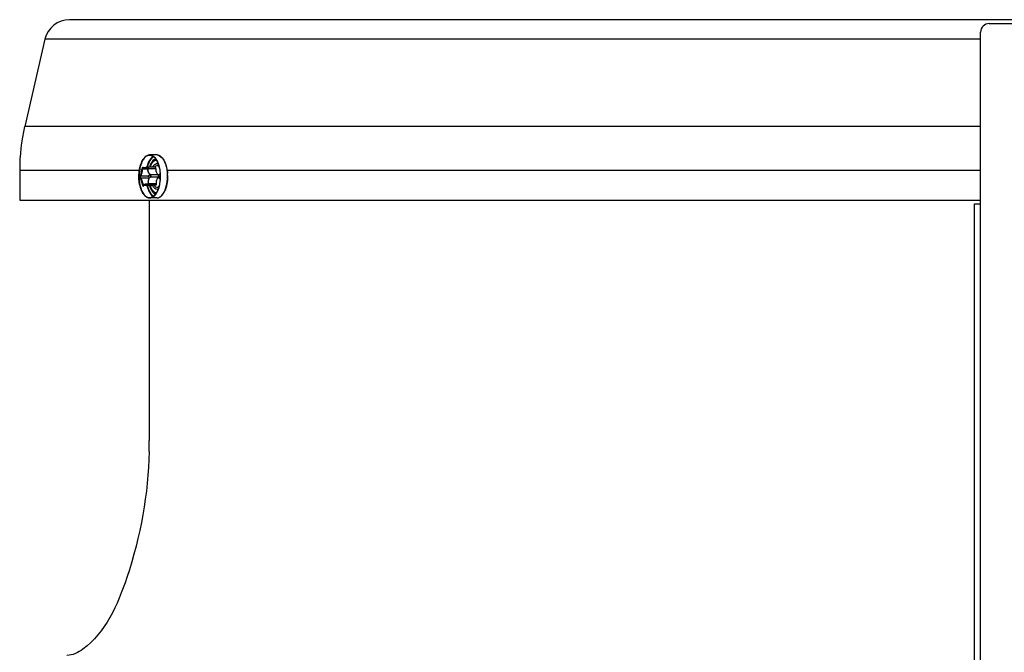
# Model space of a CAD drawing. Units: millimetres. Extents: x 2080 to 8688, y 3462 to 7138.
# Drawn here: x 6382 to 6611, y 6251 to 6399 of the extents above; entities that cross this region are included whole.
import ezdxf

# ---------------------------------------------------------------- set-up
doc = ezdxf.new("R2010")
doc.units = ezdxf.units.MM
doc.header["$LTSCALE"] = 1155
doc.layers.get('0').update_dxf_attribs({"linetype": 'CONTINUOUS'})

msp = doc.modelspace()

# ---------------------------------------------------------------- linework, layer by layer
at = {"color": 7, "linetype": 'Continuous'}
for p, q in [((6850.5, 6398.69), (6393.4, 6398.69)), ((6607.31, 6397.79), (6647.31, 6397.79)), ((6387.65, 6394.12), (6382.97, 6373.81)), ((6605.31, 6355.79), (6605.31, 6395.79)), ((6381.81, 6363.69), (6381.81, 6356.69)), ((6412.18, 6362.63), (6412.12, 6362.69)), ((6412.14, 6361.99), (6412.2, 6362.06)), ((6411.77, 6360.49), (6411.77, 6360.49)), ((6381.81, 6356.69), (6605.31, 6356.69)), ((6603.91, 4929.59), (6603.91, 6355.79)), ((6603.91, 6355.79), (6605.31, 6355.79))]:
    msp.add_line(p, q, dxfattribs=at)
at = {"color": 9, "linetype": 'Continuous'}
for p, q in [((6605.31, 6394.12), (6387.65, 6394.12)), ((6605.31, 6373.81), (6382.97, 6373.81)), ((6409.86, 6364.47), (6409.85, 6364.46)), ((6410.61, 6364.16), (6411.01, 6364.16)), ((6410.88, 6363.99), (6410.88, 6363.99)), ((6411.61, 6364.28), (6411.45, 6364.28)), ((6411.55, 6364.33), (6411.56, 6364.33)), ((6411.68, 6364.05), (6413.5, 6364.05)), ((6381.81, 6363.69), (6409.65, 6363.69)), ((6409.97, 6362.3), (6411.79, 6362.3)), ((6411.81, 6361.79), (6409.98, 6361.79)), ((6411.61, 6363.88), (6410.36, 6363.88)), ((6413.99, 6362.59), (6412.2, 6362.59)), ((6412.2, 6362.08), (6414.01, 6362.08)), ((6414.19, 6362.19), (6414.48, 6362.19)), ((6416.11, 6363.69), (6605.31, 6363.69)), ((6416.18, 6362.19), (6416.18, 6362.2)), ((6410.47, 6360.32), (6410.88, 6360.32)), ((6410.7, 6360.08), (6410.69, 6360.07)), ((6411.48, 6360.1), (6410.71, 6360.1)), ((6411.06, 6360.38), (6411.12, 6360.39)), ((6411.58, 6360.21), (6411.72, 6360.21)), ((6412.53, 6360.1), (6411.69, 6360.1)), ((6411.77, 6360.49), (6411.78, 6360.5)), ((6413.62, 6360.5), (6411.8, 6360.5)), ((6605.31, 4929.59), (6605.31, 6355.79))]:
    msp.add_line(p, q, dxfattribs=at)
at = {"color": 6, "linetype": 'Continuous'}
for p, q in [((6413.68, 6367.19), (6412.08, 6367.19)), ((6410.51, 6364.2), (6410.55, 6364.14)), ((6411.07, 6364.19), (6410.58, 6364.19)), ((6411.62, 6363.99), (6410.88, 6363.99)), ((6411.56, 6364.33), (6411.57, 6364.33)), ((6413.35, 6364.33), (6411.63, 6364.33)), ((6411.63, 6364.19), (6411.63, 6364.12)), ((6411.63, 6364.12), (6411.63, 6364.08)), ((6411.63, 6364.08), (6411.63, 6364.07)), ((6413.35, 6364.33), (6413.34, 6364.33)), ((6412.05, 6362.66), (6412.13, 6362.6)), ((6412.13, 6362.6), (6412.16, 6362.57)), ((6412.15, 6362.07), (6412.14, 6362.07)), ((6412.17, 6362.1), (6412.15, 6362.07)), ((6412.16, 6362.57), (6412.18, 6362.54)), ((6416.22, 6362.51), (6416.22, 6362.52)), ((6416.23, 6362.19), (6416.23, 6362.21)), ((6410.63, 6360.04), (6410.65, 6360.05)), ((6410.64, 6360.05), (6410.63, 6360.04)), ((6410.68, 6360.12), (6410.64, 6360.05)), ((6412.45, 6360.05), (6410.68, 6360.05)), ((6411.12, 6360.39), (6411.01, 6360.37)), ((6411.76, 6360.39), (6411.12, 6360.39)), ((6411.73, 6360.61), (6411.75, 6360.48)), ((6411.75, 6360.48), (6411.75, 6360.48)), ((6411.75, 6360.48), (6411.76, 6360.44)), ((6413.47, 6360.18), (6411.75, 6360.18)), ((6411.76, 6360.44), (6411.76, 6360.39)), ((6413.68, 6357.19), (6412.08, 6357.19)), ((6411.95, 6356.69), (6411.95, 6300.69))]:
    msp.add_line(p, q, dxfattribs=at)
for points in [[(6410.55, 6364.14), (6410.61, 6364.08), (6410.68, 6364.04), (6410.75, 6364.01), (6410.84, 6363.99), (6410.88, 6363.99)], [(6411.57, 6364.33), (6411.57, 6364.32), (6411.58, 6364.32), (6411.59, 6364.31), (6411.6, 6364.29), (6411.62, 6364.26), (6411.62, 6364.23), (6411.63, 6364.2), (6411.63, 6364.19)], [(6411.63, 6364.07), (6411.61, 6363.95), (6411.61, 6363.79), (6411.61, 6363.63), (6411.63, 6363.48), (6411.66, 6363.34), (6411.7, 6363.2), (6411.75, 6363.08), (6411.81, 6362.96), (6411.89, 6362.85), (6411.97, 6362.75), (6412.05, 6362.66)], [(6412.14, 6362.07), (6412.07, 6361.99), (6411.99, 6361.88), (6411.91, 6361.77), (6411.85, 6361.64), (6411.8, 6361.51), (6411.76, 6361.37), (6411.73, 6361.22), (6411.71, 6361.07), (6411.7, 6360.92), (6411.71, 6360.77), (6411.73, 6360.61)], [(6412.18, 6362.54), (6412.2, 6362.51), (6412.22, 6362.47), (6412.23, 6362.43), (6412.23, 6362.39), (6412.24, 6362.34), (6412.24, 6362.3), (6412.23, 6362.25), (6412.22, 6362.21), (6412.21, 6362.17), (6412.19, 6362.14), (6412.17, 6362.1)], [(6411.01, 6360.37), (6410.93, 6360.35), (6410.86, 6360.31), (6410.79, 6360.26), (6410.73, 6360.2), (6410.68, 6360.12)], [(6411.76, 6360.39), (6411.76, 6360.35), (6411.75, 6360.31), (6411.74, 6360.27), (6411.73, 6360.24), (6411.72, 6360.22), (6411.71, 6360.2), (6411.69, 6360.19), (6411.68, 6360.19), (6411.67, 6360.18), (6411.67, 6360.18)]]:
    msp.add_lwpolyline(points, dxfattribs=at)
at = {"color": 7, "linetype": 'Continuous'}
for centre, radius, start, end in [((6393.4, 6392.79), 5.9, 90, 167), ((6607.31, 6395.79), 2, 90, 180), ((6426.81, 6363.69), 45, 167, 180), ((6410.83, 6364.48), 0.387, 221.5273, 222.702), ((6410.81, 6364.46), 0.362, 222.6458, 229.1181), ((6410.8, 6364.45), 0.339, 229.1672, 231.536), ((6410.79, 6364.44), 0.331, 231.5373, 233.7754), ((6413.79, 6363.79), 2.16, 173.0141, 174.7572), ((6413.86, 6363.78), 2.23, 172.3377, 172.5893), ((6413.84, 6363.79), 2.21, 172.5891, 173.0191), ((6415.17, 6363.06), 2.74, 148.905, 152.4893), ((6408.05, 6362.93), 6.34, 19.1492, 20.4925), ((6407.5, 6362.75), 6.93, 15.7504, 19.1194), ((6407.01, 6362.6), 7.44, 15.1021, 15.7835), ((6411.88, 6362.4), 0.375, 30.4202, 37.355), ((6411.82, 6362.29), 0.439, 328.6447, 334.8853), ((6411.24, 6359.72), 0.652, 152.006, 155.7563), ((6411.2, 6359.74), 0.612, 150.6584, 151.9803), ((6411.19, 6359.75), 0.593, 149.5071, 150.6575), ((6411.17, 6359.76), 0.573, 147.9215, 149.5096), ((6413.9, 6360.91), 2.17, 191.0889, 191.2636), ((6415.32, 6361.33), 2.9, 203.9716, 207.3082), ((6406.79, 6361.83), 7.66, 344.8839, 346.1649)]:
    msp.add_arc(centre, radius, start, end, dxfattribs=at)
at = {"color": 9, "linetype": 'Continuous'}
for centre, radius, start, end in [((6412.09, 6365.88), 1.31, 101.0577, 102.6078), ((6412.08, 6365.91), 1.28, 95.06, 101.0697), ((6412.08, 6365.93), 1.26, 90.0076, 95.0449), ((6413.68, 6365.93), 1.26, 83.0562, 89.9826), ((6413.67, 6365.89), 1.3, 76.362, 83.0356), ((6413.66, 6365.85), 1.34, 75.252, 76.3832), ((6410.57, 6364.24), 0.0753, 213.1492, 216.5175), ((6410.54, 6364.13), 0.0603, 111.5533, 114.9377), ((6410.88, 6364.35), 0.355, 256.1376, 257.6118), ((6410.88, 6364.36), 0.368, 257.6778, 266.7), ((6410.88, 6364.39), 0.397, 266.663, 270.0278), ((6411.22, 6364.14), 0.468, 350.6644, 354.6545), ((6411.18, 6364.15), 0.507, 349.061, 350.6941), ((6407.64, 6362.79), 6.87, 15.9872, 19.7719), ((6406.96, 6362.59), 7.58, 14.1047, 16.0181), ((6411.9, 6362.33), 0.385, 1.2012, 7.648), ((6406.31, 6362.19), 9.87, 1.8975, 4.2139), ((6406.2, 6362.19), 9.98, 0.0903, 1.8982), ((6406.21, 6362.19), 9.97, 357.3964, 359.65), ((6406.16, 6362.19), 10.02, 359.6475, 0.0202), ((6406.54, 6362.19), 9.68, 1.8973, 4.1672), ((6406.42, 6362.19), 9.79, 359.6423, 1.8981), ((6411.12, 6359.95), 0.441, 97.5664, 99.2599), ((6411.67, 6360.31), 0.127, 269.9093, 272.4912), ((6412.02, 6359.56), 0.966, 103.1875, 104.0616), ((6411.29, 6360.37), 0.519, 14.031, 14.5217), ((6411.3, 6360.37), 0.513, 13.6013, 14.0308), ((6411.33, 6360.38), 0.485, 9.0595, 13.6376), ((6406.78, 6361.83), 7.76, 345.592, 345.8879), ((6407.79, 6362.02), 8.42, 347.916, 350.4073), ((6412.35, 6359.03), 1.91, 233.516, 236.6512), ((6413.68, 6358.45), 1.26, 270.0148, 277.8312)]:
    msp.add_arc(centre, radius, start, end, dxfattribs=at)
at = {"color": 6, "linetype": 'Continuous'}
for centre, radius, start, end in [((6413.76, 6364.06), 0.625, 90.006, 92.4837), ((6410.7, 6363.09), 1.35, 324.2439, 328.1262), ((6411.09, 6361.09), 0.997, 40.4156, 44.25), ((6410.57, 6363.17), 1.5, 328.0856, 329.7024), ((6411.01, 6361.02), 1.11, 38.1561, 40.4422), ((6415, 6362.25), 0.799, 124.9249, 139.1806), ((6406.35, 6362.19), 9.88, 0.1023, 1.8802), ((6406.35, 6362.19), 9.88, 357.6068, 359.7546), ((6406.31, 6362.19), 9.92, 359.7526, 0.0262), ((6413.76, 6360.31), 0.625, 266.6246, 270.0052), ((6414.99, 6362.12), 0.794, 220.6805, 232.2898), ((6413.77, 6359.35), 1.02, 256.3, 258.6782), ((6307.05, 6300.69), 104.9, 358.6287, 359.9996)]:
    msp.add_arc(centre, radius, start, end, dxfattribs=at)
for points, knots in [([(6412.08, 6367.19), (6411.84, 6367.19), (6411.31, 6367.03), (6410.66, 6366.43), (6410.15, 6365.55), (6409.91, 6364.85), (6409.81, 6364.47)], [0, 0, 0, 0, 0.194344, 0.418606, 0.687553, 1, 1, 1, 1]), ([(6413.41, 6366.27), (6413.33, 6366.24), (6412.97, 6366.07), (6412.69, 6365.76), (6412.52, 6365.5)], [0, 0, 0, 0, 0.221194, 1, 1, 1, 1]), ([(6415.69, 6365.28), (6415.58, 6365.56), (6415.33, 6366.06), (6414.86, 6366.68), (6414.3, 6367.09), (6413.88, 6367.19), (6413.68, 6367.19)], [0, 0, 0, 0, 0.30396, 0.567737, 0.795064, 1, 1, 1, 1]), ([(6412.52, 6365.5), (6412.46, 6365.42), (6412.24, 6365.05), (6412.09, 6364.65), (6411.99, 6364.33)], [0, 0, 0, 0, 0.22975, 1, 1, 1, 1]), ([(6412.16, 6364.33), (6412.2, 6364.46), (6412.38, 6364.92), (6412.63, 6365.35), (6412.88, 6365.61)], [0, 0, 0, 0, 0.280008, 1, 1, 1, 1]), ([(6413.12, 6365.82), (6413.16, 6365.85), (6413.3, 6365.94), (6413.45, 6366), (6413.57, 6366.02)], [0, 0, 0, 0, 0.264028, 1, 1, 1, 1]), ([(6413.74, 6364.69), (6413.69, 6364.69), (6413.51, 6364.66), (6413.34, 6364.55), (6413.24, 6364.45)], [0, 0, 0, 0, 0.233156, 1, 1, 1, 1]), ([(6413.5, 6364.05), (6413.5, 6364.09), (6413.49, 6364.19), (6413.42, 6364.33), (6413.35, 6364.33)], [0, 0, 0, 0, 0.333767, 1, 1, 1, 1]), ([(6413.99, 6362.59), (6413.83, 6362.76), (6413.59, 6363.24), (6413.51, 6363.76), (6413.5, 6364.05)], [0, 0, 0, 0, 0.443138, 1, 1, 1, 1]), ([(6414.19, 6364.54), (6414.15, 6364.57), (6414.03, 6364.65), (6413.87, 6364.69), (6413.76, 6364.69)], [0, 0, 0, 0, 0.26824, 1, 1, 1, 1]), ([(6416.22, 6362.52), (6416.21, 6362.76), (6416.15, 6363.7), (6415.94, 6364.64), (6415.69, 6365.28)], [0, 0, 0, 0, 0.264003, 1, 1, 1, 1]), ([(6411.79, 6362.3), (6411.74, 6362.22), (6411.71, 6362.04), (6411.75, 6361.85), (6411.81, 6361.79)], [0, 0, 0, 0, 0.513028, 1, 1, 1, 1]), ([(6413.62, 6360.5), (6413.61, 6360.8), (6413.66, 6361.35), (6413.86, 6361.87), (6414.01, 6362.08)], [0, 0, 0, 0, 0.544082, 1, 1, 1, 1]), ([(6414.01, 6362.08), (6414.06, 6362.15), (6414.09, 6362.34), (6414.05, 6362.53), (6413.99, 6362.59)], [0, 0, 0, 0, 0.513028, 1, 1, 1, 1]), ([(6414.19, 6362.19), (6414.19, 6362.23), (6414.19, 6362.3), (6414.21, 6362.37), (6414.21, 6362.4)], [0, 0, 0, 0, 0.514973, 1, 1, 1, 1]), ([(6414.27, 6361.8), (6414.24, 6361.86), (6414.2, 6361.99), (6414.19, 6362.12), (6414.19, 6362.19)], [0, 0, 0, 0, 0.474637, 1, 1, 1, 1]), ([(6414.21, 6362.4), (6414.22, 6362.43), (6414.24, 6362.49), (6414.26, 6362.55), (6414.27, 6362.58)], [0, 0, 0, 0, 0.510277, 1, 1, 1, 1]), ([(6414.27, 6362.58), (6414.28, 6362.61), (6414.32, 6362.68), (6414.37, 6362.74), (6414.39, 6362.77)], [0, 0, 0, 0, 0.508416, 1, 1, 1, 1]), ([(6414.39, 6361.61), (6414.37, 6361.63), (6414.32, 6361.7), (6414.28, 6361.77), (6414.27, 6361.8)], [0, 0, 0, 0, 0.491529, 1, 1, 1, 1]), ([(6416.05, 6360.34), (6416.07, 6360.45), (6416.16, 6360.93), (6416.2, 6361.41), (6416.22, 6361.78)], [0, 0, 0, 0, 0.244777, 1, 1, 1, 1]), ([(6409.81, 6359.9), (6409.91, 6359.52), (6410.15, 6358.83), (6410.66, 6357.95), (6411.31, 6357.35), (6411.84, 6357.19), (6412.08, 6357.19)], [0, 0, 0, 0, 0.312448, 0.581394, 0.805656, 1, 1, 1, 1]), ([(6411.99, 6360.05), (6412.13, 6359.6), (6412.44, 6358.83), (6413.08, 6358.22), (6413.41, 6358.11)], [0, 0, 0, 0, 0.573837, 1, 1, 1, 1]), ([(6413.12, 6358.55), (6413.02, 6358.63), (6412.58, 6359.03), (6412.31, 6359.6), (6412.16, 6360.05)], [0, 0, 0, 0, 0.21106, 1, 1, 1, 1]), ([(6413.02, 6360.18), (6413.07, 6360.11), (6413.24, 6359.88), (6413.52, 6359.7), (6413.73, 6359.69)], [0, 0, 0, 0, 0.295031, 1, 1, 1, 1]), ([(6413.47, 6360.18), (6413.49, 6360.18), (6413.56, 6360.22), (6413.61, 6360.34), (6413.62, 6360.44), (6413.62, 6360.5)], [0, 0, 0, 0, 0.170689, 0.532028, 1, 1, 1, 1]), ([(6413.68, 6357.19), (6413.94, 6357.19), (6414.53, 6357.38), (6415.21, 6358.09), (6415.74, 6359.11), (6415.96, 6359.9), (6416.05, 6360.34)], [0, 0, 0, 0, 0.189807, 0.413324, 0.684879, 1, 1, 1, 1]), ([(6413.76, 6359.69), (6413.87, 6359.69), (6414.03, 6359.73), (6414.15, 6359.81), (6414.19, 6359.83)], [0, 0, 0, 0, 0.731814, 1, 1, 1, 1]), ([(6413.53, 6358.36), (6413.42, 6358.39), (6413.28, 6358.45), (6413.15, 6358.53), (6413.12, 6358.55)], [0, 0, 0, 0, 0.737006, 1, 1, 1, 1]), ([(6411.92, 6298.18), (6411.68, 6288.24), (6408.88, 6272.21), (6401.76, 6256), (6396.51, 6252.13)], [0, 0, 0, 0, 0.603855, 1, 1, 1, 1])]:
    msp.add_open_spline(points, degree=3, knots=knots, dxfattribs=at)
at = {"color": 7, "linetype": 'Continuous'}
for points, knots in [([(6409.81, 6364.47), (6409.97, 6365.09), (6410.3, 6365.95), (6411.03, 6366.79), (6411.62, 6367.13), (6412.26, 6367.17), (6412.86, 6366.89), (6413.39, 6366.35), (6413.66, 6365.89), (6413.79, 6365.63)], [0, 0, 0, 0, 0.312304, 0.436514, 0.54134, 0.63704, 0.738723, 0.858221, 1, 1, 1, 1]), ([(6409.54, 6361.86), (6409.53, 6362.09), (6409.53, 6362.96), (6409.65, 6363.84), (6409.81, 6364.47)], [0, 0, 0, 0, 0.256538, 1, 1, 1, 1]), ([(6410.5, 6364.28), (6410.49, 6364.3), (6410.41, 6364.34), (6410.32, 6364.23), (6410.26, 6364.09), (6410.22, 6363.96), (6410.21, 6363.89)], [0, 0, 0, 0, 0.14123, 0.333551, 0.638712, 1, 1, 1, 1]), ([(6411.07, 6364.19), (6410.99, 6364.15), (6410.83, 6364.08), (6410.66, 6364.13), (6410.6, 6364.17)], [0, 0, 0, 0, 0.553459, 1, 1, 1, 1]), ([(6411.34, 6364.39), (6411.32, 6364.37), (6411.23, 6364.29), (6411.14, 6364.23), (6411.07, 6364.19)], [0, 0, 0, 0, 0.27235, 1, 1, 1, 1]), ([(6411.62, 6364.36), (6411.59, 6364.4), (6411.49, 6364.49), (6411.38, 6364.43), (6411.34, 6364.39)], [0, 0, 0, 0, 0.477782, 1, 1, 1, 1]), ([(6411.63, 6364.33), (6411.63, 6364.33), (6411.62, 6364.34), (6411.62, 6364.35), (6411.62, 6364.36)], [0, 0, 0, 0, 0.509038, 1, 1, 1, 1]), ([(6412.12, 6362.69), (6411.94, 6362.82), (6411.66, 6363.24), (6411.62, 6363.73), (6411.64, 6363.99)], [0, 0, 0, 0, 0.463361, 1, 1, 1, 1]), ([(6412.81, 6364.48), (6412.88, 6364.59), (6413.01, 6364.78), (6413.18, 6364.94), (6413.27, 6365.01)], [0, 0, 0, 0, 0.531316, 1, 1, 1, 1]), ([(6413.27, 6365.01), (6413.31, 6365.04), (6413.39, 6365.09), (6413.48, 6365.13), (6413.52, 6365.14)], [0, 0, 0, 0, 0.514502, 1, 1, 1, 1]), ([(6413.52, 6365.14), (6413.57, 6365.16), (6413.65, 6365.18), (6413.74, 6365.19), (6413.79, 6365.19)], [0, 0, 0, 0, 0.506079, 1, 1, 1, 1]), ([(6413.79, 6365.19), (6413.82, 6365.19), (6413.89, 6365.18), (6413.96, 6365.17), (6413.99, 6365.16)], [0, 0, 0, 0, 0.497005, 1, 1, 1, 1]), ([(6414.19, 6364.54), (6414.23, 6364.38), (6414.39, 6363.72), (6414.46, 6363.03), (6414.48, 6362.52)], [0, 0, 0, 0, 0.240709, 1, 1, 1, 1]), ([(6409.81, 6359.9), (6409.77, 6360.06), (6409.62, 6360.7), (6409.55, 6361.36), (6409.54, 6361.86)], [0, 0, 0, 0, 0.241289, 1, 1, 1, 1]), ([(6409.84, 6362.38), (6409.83, 6362.36), (6409.8, 6362.24), (6409.79, 6362.12), (6409.8, 6362.02)], [0, 0, 0, 0, 0.199258, 1, 1, 1, 1]), ([(6409.8, 6362.02), (6409.8, 6361.99), (6409.81, 6361.88), (6409.82, 6361.76), (6409.87, 6361.69)], [0, 0, 0, 0, 0.301273, 1, 1, 1, 1]), ([(6410.21, 6363.89), (6410.17, 6363.6), (6410.07, 6363.1), (6409.93, 6362.6), (6409.84, 6362.38)], [0, 0, 0, 0, 0.557519, 1, 1, 1, 1]), ([(6409.87, 6361.69), (6409.97, 6361.51), (6410.15, 6361.05), (6410.27, 6360.57), (6410.33, 6360.29)], [0, 0, 0, 0, 0.425524, 1, 1, 1, 1]), ([(6411.77, 6360.5), (6411.71, 6360.77), (6411.71, 6361.32), (6411.96, 6361.82), (6412.14, 6361.99)], [0, 0, 0, 0, 0.531554, 1, 1, 1, 1]), ([(6414.48, 6362.52), (6414.49, 6362.3), (6414.49, 6361.46), (6414.38, 6360.61), (6414.23, 6360)], [0, 0, 0, 0, 0.255913, 1, 1, 1, 1]), ([(6414, 6359.24), (6413.88, 6358.92), (6413.62, 6358.36), (6413.1, 6357.68), (6412.48, 6357.26), (6411.52, 6357.17), (6410.67, 6357.9), (6410.12, 6358.9), (6409.9, 6359.55), (6409.81, 6359.9)], [0, 0, 0, 0, 0.150846, 0.278281, 0.384181, 0.478763, 0.693606, 0.835962, 1, 1, 1, 1]), ([(6410.33, 6360.29), (6410.35, 6360.23), (6410.39, 6360.11), (6410.46, 6359.98), (6410.58, 6359.9), (6410.63, 6359.96), (6410.64, 6359.99)], [0, 0, 0, 0, 0.364538, 0.655202, 0.833019, 1, 1, 1, 1]), ([(6410.73, 6360.13), (6410.77, 6360.17), (6410.87, 6360.25), (6411.15, 6360.29), (6411.36, 6360.19), (6411.48, 6360.1)], [0, 0, 0, 0, 0.218802, 0.441005, 1, 1, 1, 1]), ([(6411.48, 6360.1), (6411.52, 6360.07), (6411.62, 6360.04), (6411.71, 6360.11), (6411.73, 6360.15)], [0, 0, 0, 0, 0.507558, 1, 1, 1, 1]), ([(6411.73, 6360.15), (6411.74, 6360.15), (6411.74, 6360.16), (6411.75, 6360.18), (6411.75, 6360.18)], [0, 0, 0, 0, 0.491456, 1, 1, 1, 1]), ([(6413.76, 6359.19), (6413.57, 6359.19), (6413.12, 6359.39), (6412.86, 6359.78), (6412.75, 6360)], [0, 0, 0, 0, 0.434836, 1, 1, 1, 1]), ([(6414, 6359.23), (6413.96, 6359.21), (6413.88, 6359.2), (6413.8, 6359.19), (6413.76, 6359.19)], [0, 0, 0, 0, 0.505467, 1, 1, 1, 1])]:
    msp.add_open_spline(points, degree=3, knots=knots, dxfattribs=at)
at = {"color": 9, "linetype": 'Continuous'}
for points, knots in [([(6411.24, 6366.9), (6411.14, 6366.82), (6410.69, 6366.43), (6410.38, 6365.91), (6410.2, 6365.48)], [0, 0, 0, 0, 0.217667, 1, 1, 1, 1]), ([(6411.81, 6365.52), (6411.85, 6365.6), (6412, 6365.91), (6412.18, 6366.21), (6412.33, 6366.4)], [0, 0, 0, 0, 0.266887, 1, 1, 1, 1]), ([(6414.11, 6365.11), (6414, 6365.41), (6413.76, 6365.96), (6413.28, 6366.63), (6412.71, 6367.08), (6412.28, 6367.19), (6412.08, 6367.19)], [0, 0, 0, 0, 0.311766, 0.57916, 0.803669, 1, 1, 1, 1]), ([(6412.23, 6366.01), (6412.28, 6366.09), (6412.48, 6366.38), (6412.72, 6366.64), (6412.92, 6366.79)], [0, 0, 0, 0, 0.273381, 1, 1, 1, 1]), ([(6412.33, 6366.4), (6412.37, 6366.45), (6412.51, 6366.62), (6412.68, 6366.78), (6412.81, 6366.87)], [0, 0, 0, 0, 0.265319, 1, 1, 1, 1]), ([(6414, 6367.15), (6414.49, 6367.02), (6415.15, 6366.36), (6415.67, 6365.28), (6415.88, 6364.59), (6415.96, 6364.22)], [0, 0, 0, 0, 0.414041, 0.687711, 1, 1, 1, 1]), ([(6409.85, 6364.46), (6409.8, 6364.26), (6409.62, 6363.4), (6409.56, 6362.52), (6409.59, 6361.86)], [0, 0, 0, 0, 0.24095, 1, 1, 1, 1]), ([(6410.2, 6365.48), (6410.17, 6365.41), (6410.03, 6365.08), (6409.92, 6364.74), (6409.86, 6364.47)], [0, 0, 0, 0, 0.239367, 1, 1, 1, 1]), ([(6410.36, 6363.88), (6410.36, 6363.91), (6410.39, 6364.01), (6410.43, 6364.12), (6410.49, 6364.17)], [0, 0, 0, 0, 0.292491, 1, 1, 1, 1]), ([(6410.49, 6364.17), (6410.49, 6364.17), (6410.5, 6364.18), (6410.51, 6364.19), (6410.51, 6364.19)], [0, 0, 0, 0, 0.532013, 1, 1, 1, 1]), ([(6411.45, 6364.28), (6411.4, 6364.24), (6411.24, 6364.1), (6411.03, 6363.99), (6410.88, 6363.99)], [0, 0, 0, 0, 0.302971, 1, 1, 1, 1]), ([(6411.45, 6364.45), (6411.47, 6364.54), (6411.57, 6364.91), (6411.7, 6365.26), (6411.81, 6365.52)], [0, 0, 0, 0, 0.260947, 1, 1, 1, 1]), ([(6411.58, 6364.41), (6411.6, 6364.5), (6411.7, 6364.84), (6411.82, 6365.18), (6411.92, 6365.42)], [0, 0, 0, 0, 0.26044, 1, 1, 1, 1]), ([(6411.63, 6364.07), (6411.63, 6364.08), (6411.64, 6364.08), (6411.65, 6364.08), (6411.65, 6364.08)], [0, 0, 0, 0, 0.491347, 1, 1, 1, 1]), ([(6411.65, 6364.06), (6411.65, 6364.06), (6411.64, 6364.06), (6411.63, 6364.07), (6411.63, 6364.07)], [0, 0, 0, 0, 0.507084, 1, 1, 1, 1]), ([(6411.64, 6364.29), (6411.65, 6364.28), (6411.69, 6364.22), (6411.69, 6364.15), (6411.68, 6364.1)], [0, 0, 0, 0, 0.212856, 1, 1, 1, 1]), ([(6411.82, 6363.03), (6411.78, 6363.11), (6411.66, 6363.43), (6411.64, 6363.79), (6411.68, 6364.05)], [0, 0, 0, 0, 0.235082, 1, 1, 1, 1]), ([(6411.68, 6364.05), (6411.67, 6364.05), (6411.66, 6364.06), (6411.65, 6364.06), (6411.65, 6364.06)], [0, 0, 0, 0, 0.52211, 1, 1, 1, 1]), ([(6411.92, 6365.42), (6411.95, 6365.47), (6412.04, 6365.67), (6412.14, 6365.87), (6412.23, 6366.01)], [0, 0, 0, 0, 0.260137, 1, 1, 1, 1]), ([(6414.57, 6362.52), (6414.57, 6362.68), (6414.53, 6363.33), (6414.43, 6363.97), (6414.31, 6364.43)], [0, 0, 0, 0, 0.256736, 1, 1, 1, 1]), ([(6415.96, 6364.22), (6415.99, 6364.12), (6416.07, 6363.69), (6416.13, 6363.25), (6416.15, 6362.92)], [0, 0, 0, 0, 0.244216, 1, 1, 1, 1]), ([(6416.04, 6364.01), (6416.06, 6363.92), (6416.13, 6363.55), (6416.17, 6363.18), (6416.19, 6362.9)], [0, 0, 0, 0, 0.245336, 1, 1, 1, 1]), ([(6409.59, 6361.86), (6409.59, 6361.69), (6409.63, 6361.03), (6409.73, 6360.38), (6409.85, 6359.91)], [0, 0, 0, 0, 0.256933, 1, 1, 1, 1]), ([(6409.98, 6361.79), (6409.95, 6361.86), (6409.94, 6362.04), (6409.94, 6362.21), (6409.97, 6362.3)], [0, 0, 0, 0, 0.483398, 1, 1, 1, 1]), ([(6410.36, 6363.88), (6410.31, 6363.58), (6410.21, 6363.04), (6410.06, 6362.52), (6409.97, 6362.3)], [0, 0, 0, 0, 0.556821, 1, 1, 1, 1]), ([(6409.98, 6361.79), (6410.1, 6361.6), (6410.28, 6361.11), (6410.41, 6360.61), (6410.47, 6360.32)], [0, 0, 0, 0, 0.426509, 1, 1, 1, 1]), ([(6410.36, 6363.88), (6410.32, 6363.89), (6410.27, 6363.89), (6410.22, 6363.89), (6410.21, 6363.89)], [0, 0, 0, 0, 0.84655, 1, 1, 1, 1]), ([(6411.8, 6360.5), (6411.78, 6360.61), (6411.73, 6361.01), (6411.79, 6361.44), (6411.93, 6361.71)], [0, 0, 0, 0, 0.264219, 1, 1, 1, 1]), ([(6412.17, 6362.59), (6412.16, 6362.59), (6412.15, 6362.59), (6412.14, 6362.6), (6412.13, 6362.6)], [0, 0, 0, 0, 0.500819, 1, 1, 1, 1]), ([(6412.14, 6362.07), (6412.15, 6362.07), (6412.16, 6362.08), (6412.18, 6362.08), (6412.18, 6362.08)], [0, 0, 0, 0, 0.485394, 1, 1, 1, 1]), ([(6414.31, 6359.94), (6414.36, 6360.14), (6414.54, 6360.99), (6414.6, 6361.86), (6414.57, 6362.52)], [0, 0, 0, 0, 0.241206, 1, 1, 1, 1]), ([(6415.98, 6360.22), (6416, 6360.34), (6416.1, 6360.84), (6416.15, 6361.35), (6416.17, 6361.73)], [0, 0, 0, 0, 0.244054, 1, 1, 1, 1]), ([(6416.21, 6362.13), (6416.21, 6362), (6416.2, 6361.49), (6416.15, 6360.99), (6416.09, 6360.62)], [0, 0, 0, 0, 0.253344, 1, 1, 1, 1]), ([(6409.85, 6359.91), (6409.98, 6359.41), (6410.3, 6358.52), (6410.88, 6357.74), (6411.21, 6357.5)], [0, 0, 0, 0, 0.558776, 1, 1, 1, 1]), ([(6410.33, 6360.29), (6410.34, 6360.3), (6410.39, 6360.3), (6410.43, 6360.31), (6410.47, 6360.32)], [0, 0, 0, 0, 0.154163, 1, 1, 1, 1]), ([(6410.61, 6360.06), (6410.6, 6360.08), (6410.53, 6360.15), (6410.49, 6360.25), (6410.47, 6360.32)], [0, 0, 0, 0, 0.187831, 1, 1, 1, 1]), ([(6410.63, 6360.05), (6410.63, 6360.06), (6410.62, 6360.06), (6410.62, 6360.06), (6410.61, 6360.06)], [0, 0, 0, 0, 0.477685, 1, 1, 1, 1]), ([(6410.64, 6360.05), (6410.64, 6360.05), (6410.64, 6360.05), (6410.63, 6360.05), (6410.63, 6360.05)], [0, 0, 0, 0, 0.49208, 1, 1, 1, 1]), ([(6410.64, 6360.05), (6410.64, 6360.06), (6410.64, 6360.06), (6410.65, 6360.07), (6410.65, 6360.07)], [0, 0, 0, 0, 0.498989, 1, 1, 1, 1]), ([(6410.69, 6360.07), (6410.69, 6360.07), (6410.69, 6360.07), (6410.68, 6360.06), (6410.68, 6360.06)], [0, 0, 0, 0, 0.52007, 1, 1, 1, 1]), ([(6411.12, 6360.39), (6411.16, 6360.39), (6411.32, 6360.37), (6411.47, 6360.29), (6411.58, 6360.21)], [0, 0, 0, 0, 0.218956, 1, 1, 1, 1]), ([(6411.42, 6360.05), (6411.55, 6359.51), (6411.86, 6358.58), (6412.46, 6357.76), (6412.81, 6357.5)], [0, 0, 0, 0, 0.560151, 1, 1, 1, 1]), ([(6412.92, 6357.59), (6412.59, 6357.83), (6412, 6358.63), (6411.69, 6359.53), (6411.56, 6360.05)], [0, 0, 0, 0, 0.43986, 1, 1, 1, 1]), ([(6411.77, 6360.49), (6411.77, 6360.49), (6411.76, 6360.48), (6411.75, 6360.48), (6411.75, 6360.48)], [0, 0, 0, 0, 0.501918, 1, 1, 1, 1]), ([(6411.75, 6360.48), (6411.75, 6360.49), (6411.76, 6360.49), (6411.77, 6360.49), (6411.77, 6360.49)], [0, 0, 0, 0, 0.499318, 1, 1, 1, 1]), ([(6413.85, 6357.2), (6414.09, 6357.23), (6414.6, 6357.47), (6415.2, 6358.14), (6415.68, 6359.08), (6415.89, 6359.82), (6415.98, 6360.22)], [0, 0, 0, 0, 0.186689, 0.412063, 0.685105, 1, 1, 1, 1]), ([(6416.02, 6360.26), (6415.99, 6360.14), (6415.89, 6359.7), (6415.74, 6359.27), (6415.61, 6358.96)], [0, 0, 0, 0, 0.262336, 1, 1, 1, 1]), ([(6411.32, 6357.43), (6411.38, 6357.39), (6411.61, 6357.26), (6411.88, 6357.19), (6412.08, 6357.19)], [0, 0, 0, 0, 0.265261, 1, 1, 1, 1]), ([(6412.08, 6357.19), (6412.41, 6357.19), (6413.18, 6357.54), (6413.61, 6358.2), (6413.81, 6358.58)], [0, 0, 0, 0, 0.433963, 1, 1, 1, 1]), ([(6413.81, 6358.58), (6413.84, 6358.64), (6413.95, 6358.86), (6414.05, 6359.09), (6414.11, 6359.27)], [0, 0, 0, 0, 0.240613, 1, 1, 1, 1])]:
    msp.add_open_spline(points, degree=3, knots=knots, dxfattribs=at)
for points in [[(6410.51, 6364.2), (6410.49, 6364.22), (6410.49, 6364.25), (6410.5, 6364.28)], [(6411.45, 6364.28), (6411.4, 6364.29), (6411.35, 6364.34), (6411.34, 6364.39)], [(6411.45, 6364.28), (6411.48, 6364.3), (6411.51, 6364.32), (6411.55, 6364.33)], [(6409.97, 6362.3), (6409.92, 6362.29), (6409.85, 6362.33), (6409.84, 6362.38)], [(6409.87, 6361.69), (6409.87, 6361.74), (6409.93, 6361.79), (6409.98, 6361.79)], [(6412.13, 6362.6), (6412.11, 6362.62), (6412.11, 6362.66), (6412.12, 6362.69)], [(6412.14, 6361.99), (6412.13, 6362.02), (6412.12, 6362.05), (6412.14, 6362.07)], [(6412.29, 6362.34), (6412.29, 6362.27), (6412.27, 6362.19), (6412.23, 6362.13)], [(6412.24, 6362.52), (6412.26, 6362.48), (6412.28, 6362.43), (6412.28, 6362.38)], [(6410.64, 6359.99), (6410.63, 6360.01), (6410.63, 6360.03), (6410.64, 6360.05)], [(6411.48, 6360.1), (6411.49, 6360.15), (6411.53, 6360.21), (6411.58, 6360.21)], [(6411.67, 6360.18), (6411.64, 6360.18), (6411.61, 6360.2), (6411.58, 6360.21)], [(6411.81, 6360.45), (6411.82, 6360.38), (6411.81, 6360.29), (6411.77, 6360.23)], [(6414.11, 6359.27), (6414.18, 6359.48), (6414.25, 6359.69), (6414.3, 6359.9)]]:
    msp.add_open_spline(points, degree=3, dxfattribs=at)
at = {"color": 7, "linetype": 'Continuous'}
for points in [[(6410.54, 6364.22), (6410.53, 6364.24), (6410.51, 6364.26), (6410.5, 6364.28)], [(6411.66, 6364.19), (6411.65, 6364.24), (6411.65, 6364.28), (6411.63, 6364.33)], [(6411.65, 6364.08), (6411.66, 6364.12), (6411.66, 6364.15), (6411.66, 6364.19)], [(6413.79, 6365.63), (6413.86, 6365.48), (6413.93, 6365.32), (6413.99, 6365.15)], [(6412.27, 6362.35), (6412.27, 6362.43), (6412.24, 6362.52), (6412.2, 6362.59)], [(6412.22, 6362.11), (6412.26, 6362.18), (6412.27, 6362.27), (6412.27, 6362.35)], [(6410.68, 6360.06), (6410.7, 6360.09), (6410.71, 6360.11), (6410.73, 6360.13)], [(6411.75, 6360.18), (6411.78, 6360.25), (6411.79, 6360.32), (6411.78, 6360.39)], [(6411.78, 6360.39), (6411.78, 6360.42), (6411.78, 6360.45), (6411.77, 6360.49)], [(6414.19, 6359.83), (6414.13, 6359.63), (6414.07, 6359.43), (6414, 6359.24)]]:
    msp.add_open_spline(points, degree=3, dxfattribs=at)
at = {"color": 6, "linetype": 'Continuous'}
for points in [[(6412.88, 6365.61), (6412.95, 6365.69), (6413.03, 6365.76), (6413.12, 6365.82)], [(6413.24, 6364.45), (6413.2, 6364.42), (6413.16, 6364.37), (6413.12, 6364.33)], [(6412, 6362.71), (6411.96, 6362.61), (6411.92, 6362.51), (6411.86, 6362.41)], [(6412.45, 6360.05), (6412.48, 6360.05), (6412.51, 6360.07), (6412.53, 6360.1)], [(6412.53, 6360.1), (6412.55, 6360.13), (6412.58, 6360.16), (6412.6, 6360.19)], [(6396.51, 6252.13), (6395.45, 6251.35), (6394.14, 6250.69), (6392.81, 6250.69)]]:
    msp.add_open_spline(points, degree=3, dxfattribs=at)

doc.saveas('drawing.dxf')
